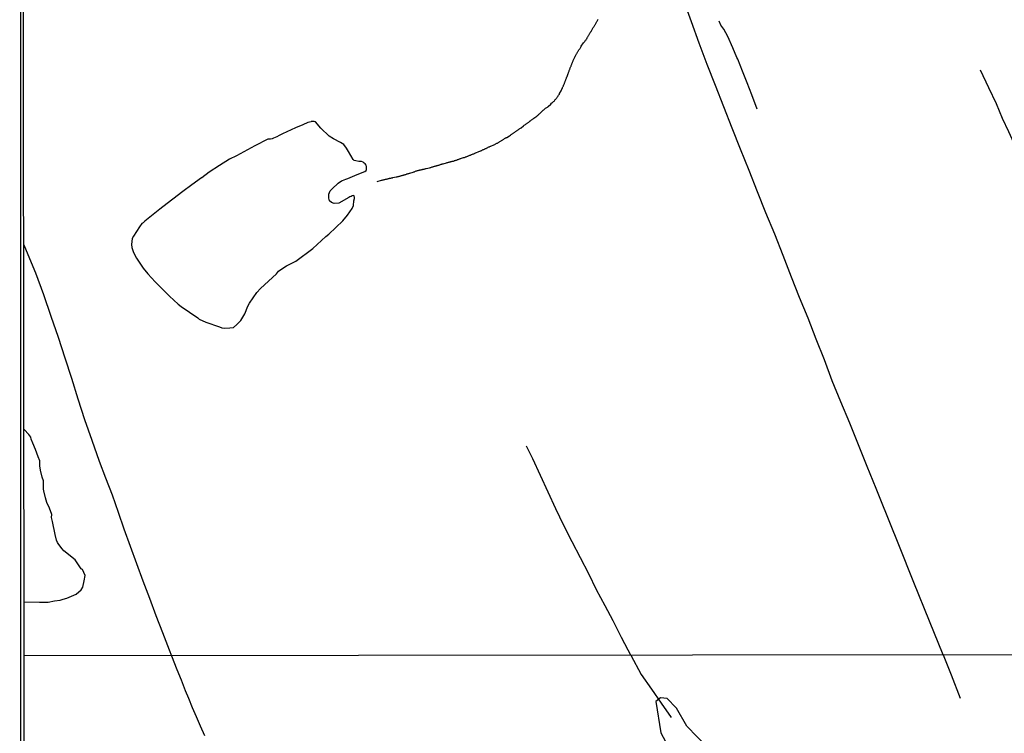
# Model space of a CAD drawing. Units: millimetres. Extents: x 185545 to 187958, y 1663200 to 1665975.
# Drawn here: x 185545 to 186010, y 1664272 to 1664610 of the extents above; entities that cross this region are included whole.
import ezdxf

# ---------------------------------------------------------------- set-up
doc = ezdxf.new("R2010")
doc.units = ezdxf.units.MM
for name, color, linetype in [('IMAGEM', 7, 'Continuous'), ('V-BANHADO', 3, 'Continuous'), ('V-LOTE', 1, 'Continuous'), ('V-TALVEGUE', 7, 'Continuous'), ('V-VALETA', 6, 'Continuous'), ('X-LIMITE_1000', 7, 'Continuous'), ('X-LIMITE_5000', 7, 'Continuous')]:
    doc.layers.add(name, color=color, linetype=linetype)
picture_1 = doc.add_image_def('image1.jpg', size_in_pixel=(4020, 4625))

msp = doc.modelspace()

# ---------------------------------------------------------------- linework, layer by layer
at = {"layer": 'V-BANHADO'}
for points in [[(185640.06, 1664464.05), (185641.43, 1664463.89), (185643.95, 1664464.05), (185645.64, 1664464.24), (185647.17, 1664465.62), (185648.27, 1664466.68), (185649.09, 1664467.56), (185650.94, 1664470.7), (185652.32, 1664474.32), (185653.22, 1664475.71), (185656.64, 1664480.74), (185658.33, 1664482.59), (185665.91, 1664489.6), (185666.89, 1664490.8), (185668.03, 1664491.7), (185670.62, 1664493.35), (185674.98, 1664495.63), (185683.07, 1664501.58), (185689.16, 1664507.29), (185690.61, 1664508.35), (185697.33, 1664514.61), (185699.49, 1664517.3), (185701.69, 1664520.4), (185702.24, 1664521.89), (185702.51, 1664524.11), (185702.79, 1664525.25), (185702.79, 1664525.88), (185702.55, 1664526.43), (185702.28, 1664526.43), (185702.08, 1664526.58), (185701.65, 1664526.5), (185701.18, 1664526.23), (185700.63, 1664526.03), (185700.08, 1664525.68), (185695.33, 1664523.01), (185693.09, 1664522.83), (185691.87, 1664523.27), (185690.89, 1664524.09), (185690.58, 1664525.42), (185690.7, 1664527.27), (185691.21, 1664528.84), (185692.15, 1664529.82), (185694.98, 1664532.47), (185696.67, 1664533.53), (185697.04, 1664533.68), (185698.61, 1664534.4), (185699.59, 1664534.68), (185704.03, 1664536.56), (185707.64, 1664537.99), (185708.35, 1664538.43), (185708.47, 1664538.86), (185708.39, 1664539.72), (185708.39, 1664540.39), (185708.27, 1664540.98), (185707.76, 1664541.65), (185707.29, 1664541.96), (185706.86, 1664542.43), (185706.07, 1664542.63), (185704.89, 1664542.74), (185703.44, 1664542.98), (185702.62, 1664543.22), (185702.07, 1664543.65), (185699.91, 1664547.4), (185699.05, 1664548.93), (185697.71, 1664550.66), (185696.1, 1664551.7), (185692.84, 1664553.35), (185690.8, 1664554.68), (185686.91, 1664558.39), (185684.32, 1664561.41), (185683.69, 1664561.67), (185683.1, 1664561.67), (185682.28, 1664561.59), (185682.24, 1664561.43), (185680.75, 1664561.15), (185678.43, 1664560.02), (185674.97, 1664558.6), (185668.69, 1664555.79), (185667.24, 1664555.06), (185666.1, 1664554.4), (185664.45, 1664553.65), (185663.82, 1664553.38), (185663.07, 1664553.3), (185661.86, 1664553.18), (185655.73, 1664550.1), (185653.97, 1664549.16), (185647.02, 1664545.37), (185643.64, 1664543.78), (185639.05, 1664540.76), (185634.14, 1664537.6), (185630.72, 1664535.05), (185630.56, 1664535.03), (185625.89, 1664531.73), (185621.73, 1664528.59), (185612.19, 1664521.19), (185610.85, 1664520.23), (185603.79, 1664514.46), (185602.89, 1664513.69), (185602.38, 1664513.38), (185601.16, 1664511.77), (185598.41, 1664507.37), (185598.41, 1664507.37), (185597.7, 1664506.29), (185597.47, 1664503.5), (185597.62, 1664502.01), (185598.14, 1664500.16), (185598.61, 1664499.08), (185599.83, 1664497), (185603.01, 1664492.21), (185605.17, 1664489.6), (185608.67, 1664485.75), (185610.75, 1664483.59), (185615.38, 1664479.02), (185619.43, 1664475.32), (185620.88, 1664474.2), (185628.82, 1664468.78), (185629.45, 1664468.17), (185632.59, 1664466.76), (185638.95, 1664464.6), (185640.06, 1664464.05)], [(185854.77, 1664284.39), (185850.52, 1664288.86), (185847.3, 1664289.09), (185845.12, 1664287.37), (185847.42, 1664272.57), (185852.01, 1664264.08), (185853.73, 1664255.25), (185860.05, 1664245.61), (185870.04, 1664236.66), (185881.18, 1664235.17), (185885.08, 1664240.91), (185884.4, 1664246.53), (185880.84, 1664253.3), (185873.03, 1664260.99), (185869.59, 1664265.69), (185859.71, 1664275.67), (185854.89, 1664284.27)]]:
    msp.add_lwpolyline(points, close=True, dxfattribs=at)
msp.add_lwpolyline([(185546.76, 1664334.6), (185553.93, 1664334.42), (185556.63, 1664334.34), (185558.12, 1664334.44), (185561.1, 1664334.93), (185563.68, 1664335.26), (185565.07, 1664335.78), (185566.93, 1664336.22), (185571.34, 1664338.22), (185573.57, 1664340.15), (185574.41, 1664341.47), (185575.12, 1664344.48), (185575.49, 1664347.02), (185574.25, 1664349.83), (185573.72, 1664350.2), (185570.83, 1664354.36), (185565.46, 1664358.69), (185564.65, 1664359.51), (185563.13, 1664361.59), (185562.45, 1664362.65), (185562.05, 1664363.73), (185561.33, 1664366.37), (185560.09, 1664372.44), (185559.62, 1664374.44), (185559.75, 1664375.74), (185558.69, 1664378.88), (185557.36, 1664381.44), (185556.8, 1664383.74), (185556.02, 1664386.96), (185555.83, 1664387.78), (185555.92, 1664389.3), (185555.8, 1664391.67), (185555.29, 1664393.52), (185554.5, 1664396.78), (185554.15, 1664398.84), (185554.11, 1664399.98), (185554.11, 1664401.16), (185553.36, 1664403.12), (185551.99, 1664406.54), (185550.77, 1664409.58), (185549.99, 1664411.47), (185549.91, 1664412.45), (185548.93, 1664413.63), (185546.65, 1664415.94), (185546.65, 1664415.94)], dxfattribs=at)
at = {"layer": 'V-LOTE'}
for points in [[(185980.79, 1664309.52), (185974.37, 1664325.37), (185966.99, 1664343.63), (185960, 1664361.5), (185951.16, 1664383.43), (185949.24, 1664388.03), (185944.92, 1664398.53), (185940.91, 1664408.8), (185936.71, 1664418.95), (185932.47, 1664429.02), (185928.46, 1664439.01), (185924.73, 1664448.89), (185920.88, 1664458.73), (185917.03, 1664468.57), (185913.02, 1664478.33), (185909.25, 1664488.09), (185905.28, 1664498.2), (185901.31, 1664508.31), (185897.11, 1664518.38), (185893.1, 1664528.41), (185889.17, 1664538.44), (185885.16, 1664548.47), (185881.15, 1664558.5), (185877.22, 1664568.53), (185873.29, 1664578.56), (185869.36, 1664588.59), (185865.67, 1664598.62), (185861.98, 1664608.65), (185858.29, 1664618.68)], [(185546.53, 1664503.37), (185550.05, 1664494.96), (185552.02, 1664490.01), (185555.83, 1664479.78), (185559.36, 1664469.59), (185562.78, 1664459.64), (185565.92, 1664449.92), (185569.06, 1664440.2), (185572.04, 1664430.44), (185575.18, 1664420.68), (185578.75, 1664410.92), (185582.21, 1664401.08), (185585.16, 1664393.09), (185588.22, 1664385.06), (185591.09, 1664376.95), (185593.76, 1664369), (185596.74, 1664360.85), (185599.72, 1664352.7), (185602.82, 1664344.51), (185605.88, 1664336.32), (185608.94, 1664328.13), (185612, 1664319.98), (185615.22, 1664311.83), (185616.24, 1664309.05)], [(185616.24, 1664309.05), (185618.85, 1664302.52), (185620.85, 1664297.6), (185622.85, 1664292.68), (185624.36, 1664288.96), (185626.13, 1664284.61), (185627.9, 1664280.26), (185629.92, 1664275.85), (185631.89, 1664271.39)], [(185989.13, 1664288.9), (185984.75, 1664299.91), (185980.95, 1664309.28), (185980.79, 1664309.52)]]:
    msp.add_lwpolyline(points, dxfattribs=at)
at = {"layer": 'V-TALVEGUE'}
msp.add_lwpolyline([(185713.46, 1664533.28), (185715.56, 1664533.82), (185715.73, 1664533.85), (185715.88, 1664533.91), (185716.18, 1664533.96), (185716.48, 1664534.04), (185716.78, 1664534.13), (185717.07, 1664534.21), (185717.37, 1664534.3), (185717.63, 1664534.34), (185717.92, 1664534.42), (185718.18, 1664534.47), (185718.48, 1664534.55), (185718.78, 1664534.64), (185719.07, 1664534.7), (185719.37, 1664534.79), (185719.63, 1664534.85), (185719.92, 1664534.89), (185720.18, 1664534.94), (185720.48, 1664535.02), (185720.78, 1664535.04), (185720.84, 1664535.07), (185722.52, 1664535.43), (185722.95, 1664535.51), (185723.24, 1664535.57), (185723.54, 1664535.64), (185723.84, 1664535.72), (185724.14, 1664535.81), (185724.43, 1664535.87), (185724.73, 1664535.96), (185724.99, 1664536.04), (185725.29, 1664536.11), (185725.54, 1664536.19), (185725.84, 1664536.28), (185726.14, 1664536.36), (185726.43, 1664536.45), (185726.73, 1664536.55), (185726.99, 1664536.62), (185727.29, 1664536.7), (185727.54, 1664536.79), (185727.84, 1664536.89), (185728.14, 1664537), (185728.43, 1664537.09), (185728.73, 1664537.19), (185728.88, 1664537.24), (185730.43, 1664537.7), (185730.81, 1664537.81), (185731.07, 1664537.89), (185731.35, 1664538.02), (185731.63, 1664538.11), (185731.92, 1664538.21), (185732.22, 1664538.3), (185732.52, 1664538.38), (185732.82, 1664538.47), (185733.12, 1664538.55), (185733.41, 1664538.64), (185733.67, 1664538.68), (185733.97, 1664538.77), (185734.22, 1664538.81), (185734.52, 1664538.89), (185734.82, 1664538.96), (185735.11, 1664539.02), (185735.41, 1664539.06), (185735.67, 1664539.13), (185735.97, 1664539.19), (185736.22, 1664539.26), (185736.52, 1664539.32), (185736.62, 1664539.34), (185738.28, 1664539.74), (185738.64, 1664539.87), (185738.86, 1664539.94), (185739.16, 1664540.04), (185739.46, 1664540.13), (185739.75, 1664540.21), (185740.05, 1664540.3), (185740.31, 1664540.38), (185740.6, 1664540.45), (185740.86, 1664540.53), (185741.16, 1664540.62), (185741.45, 1664540.7), (185741.71, 1664540.76), (185742.01, 1664540.83), (185742.26, 1664540.92), (185742.56, 1664541), (185742.86, 1664541.09), (185743.16, 1664541.19), (185743.45, 1664541.3), (185743.71, 1664541.38), (185744.01, 1664541.47), (185744.26, 1664541.53), (185744.56, 1664541.62), (185744.67, 1664541.64), (185746.18, 1664542.08), (185746.6, 1664542.19), (185746.9, 1664542.28), (185747.2, 1664542.34), (185747.5, 1664542.4), (185747.79, 1664542.49), (185748.09, 1664542.55), (185748.35, 1664542.64), (185748.65, 1664542.72), (185748.65, 1664542.72), (185748.9, 1664542.79), (185749.2, 1664542.87), (185749.5, 1664542.93), (185749.79, 1664543.04), (185750.09, 1664543.13), (185750.35, 1664543.21), (185750.65, 1664543.32), (185750.9, 1664543.4), (185751.2, 1664543.51), (185751.5, 1664543.6), (185751.79, 1664543.68), (185752.09, 1664543.79), (185752.35, 1664543.89), (185752.65, 1664544), (185752.79, 1664544.07), (185754.3, 1664544.53), (185754.73, 1664544.66), (185754.99, 1664544.74), (185755.28, 1664544.85), (185755.56, 1664544.96), (185755.84, 1664545.04), (185756.09, 1664545.19), (185756.35, 1664545.28), (185756.65, 1664545.43), (185756.9, 1664545.55), (185757.2, 1664545.66), (185757.5, 1664545.77), (185757.77, 1664545.89), (185758.01, 1664545.98), (185758.26, 1664546.06), (185758.56, 1664546.17), (185758.84, 1664546.28), (185759.11, 1664546.4), (185759.41, 1664546.53), (185759.67, 1664546.62), (185759.96, 1664546.72), (185760.11, 1664546.77), (185761.58, 1664547.4), (185762.01, 1664547.6), (185762.26, 1664547.7), (185762.54, 1664547.81), (185762.81, 1664547.91), (185763.05, 1664548.02), (185763.28, 1664548.15), (185763.58, 1664548.3), (185763.86, 1664548.42), (185764.13, 1664548.53), (185764.39, 1664548.66), (185764.69, 1664548.79), (185764.92, 1664548.91), (185765.2, 1664549.04), (185765.45, 1664549.19), (185765.71, 1664549.3), (185765.96, 1664549.49), (185766.22, 1664549.57), (185766.49, 1664549.7), (185766.73, 1664549.77), (185766.96, 1664549.89), (185767.13, 1664549.98), (185768.62, 1664550.64), (185769.03, 1664550.79), (185769.28, 1664550.93), (185769.54, 1664551.04), (185769.77, 1664551.19), (185769.96, 1664551.3), (185770.26, 1664551.42), (185770.51, 1664551.57), (185770.73, 1664551.72), (185770.96, 1664551.85), (185771.22, 1664552.02), (185771.47, 1664552.19), (185771.75, 1664552.34), (185772, 1664552.51), (185772.26, 1664552.66), (185772.54, 1664552.83), (185772.81, 1664552.96), (185773.02, 1664553.1), (185773.24, 1664553.21), (185773.47, 1664553.36), (185773.71, 1664553.51), (185773.94, 1664553.66), (185774.18, 1664553.81), (185774.41, 1664553.96), (185774.6, 1664554.02), (185774.66, 1664554.05), (185775.98, 1664554.91), (185776.39, 1664555.17), (185776.62, 1664555.32), (185776.86, 1664555.47), (185777.09, 1664555.64), (185777.28, 1664555.79), (185777.51, 1664555.96), (185777.75, 1664556.11), (185777.98, 1664556.28), (185778.22, 1664556.43), (185778.47, 1664556.59), (185778.69, 1664556.74), (185778.9, 1664556.89), (185779.15, 1664557.04), (185779.36, 1664557.21), (185779.36, 1664557.21), (185779.58, 1664557.36), (185779.83, 1664557.53), (185780.05, 1664557.66), (185780.26, 1664557.78), (185780.47, 1664557.94), (185780.69, 1664558.09), (185780.9, 1664558.25), (185781.15, 1664558.43), (185781.43, 1664558.62), (185782.64, 1664559.57), (185783, 1664559.85), (185783.24, 1664560.04), (185783.49, 1664560.23), (185783.68, 1664560.38), (185783.9, 1664560.53), (185784.15, 1664560.7), (185784.41, 1664560.87), (185784.62, 1664561.04), (185784.83, 1664561.19), (185785.05, 1664561.36), (185785.26, 1664561.51), (185785.51, 1664561.68), (185785.75, 1664561.87), (185785.96, 1664562), (185786.21, 1664562.19), (185786.45, 1664562.36), (185786.66, 1664562.53), (185786.9, 1664562.72), (185787.15, 1664562.91), (185787.36, 1664563.08), (185787.49, 1664563.21), (185788.87, 1664564.19), (185789.26, 1664564.47), (185789.45, 1664564.62), (185789.66, 1664564.81), (185789.89, 1664565), (185790.09, 1664565.17), (185790.28, 1664565.34), (185790.49, 1664565.55), (185790.68, 1664565.74), (185790.87, 1664565.91), (185791.09, 1664566.1), (185791.28, 1664566.27), (185791.49, 1664566.47), (185791.66, 1664566.66), (185791.94, 1664566.89), (185792.15, 1664567.08), (185792.34, 1664567.25), (185792.56, 1664567.45), (185792.75, 1664567.66), (185793, 1664567.89), (185793.37, 1664568.1), (185793.6, 1664568.25), (185793.88, 1664568.42), (185794.11, 1664568.61), (185794.24, 1664568.75), (185795.49, 1664569.87), (185795.85, 1664570.21), (185796.05, 1664570.36), (185796.23, 1664570.51), (185796.45, 1664570.68), (185796.62, 1664570.87), (185796.83, 1664571.06), (185797.02, 1664571.25), (185797.22, 1664571.45), (185797.45, 1664571.7), (185797.64, 1664571.94), (185797.87, 1664572.23), (185798.11, 1664572.53), (185798.32, 1664572.87), (185798.57, 1664573.15), (185798.81, 1664573.45), (185799, 1664573.68), (185799.21, 1664574), (185799.36, 1664574.26), (185799.55, 1664574.55), (185799.66, 1664574.79), (185800.42, 1664576.13), (185800.49, 1664576.38), (185800.57, 1664576.51), (185800.62, 1664576.55), (185800.64, 1664576.62), (185800.66, 1664576.7), (185800.68, 1664576.78), (185800.74, 1664576.85), (185800.79, 1664577), (185800.83, 1664577), (185800.85, 1664577.11), (185800.89, 1664577.19), (185800.96, 1664577.41), (185801.08, 1664577.66), (185801.21, 1664577.96), (185801.32, 1664578.21), (185801.43, 1664578.47), (185801.55, 1664578.77), (185801.68, 1664579.02), (185801.81, 1664579.32), (185801.91, 1664579.58), (185802.02, 1664579.87), (185802.15, 1664580.17), (185802.15, 1664580.17), (185802.23, 1664580.43), (185802.34, 1664580.72), (185802.45, 1664580.98), (185802.57, 1664581.28), (185802.68, 1664581.53), (185802.79, 1664581.79), (185802.89, 1664582.09), (185803, 1664582.34), (185803.1, 1664582.64), (185803.21, 1664582.89), (185803.24, 1664582.96), (185803.7, 1664584.26), (185803.85, 1664584.57), (185803.94, 1664584.85), (185804.04, 1664585.11), (185804.13, 1664585.4), (185804.21, 1664585.66), (185804.34, 1664585.96), (185804.45, 1664586.21), (185804.55, 1664586.47), (185804.66, 1664586.77), (185804.72, 1664587.02), (185804.83, 1664587.32), (185804.96, 1664587.57), (185805.08, 1664587.83), (185805.19, 1664588.13), (185805.3, 1664588.38), (185805.38, 1664588.64), (185805.47, 1664588.89), (185805.6, 1664589.15), (185805.72, 1664589.45), (185805.81, 1664589.7), (185805.94, 1664590), (185806.02, 1664590.26), (185806.09, 1664590.4), (185806.83, 1664592.04), (185807.04, 1664592.43), (185807.21, 1664592.72), (185807.34, 1664592.98), (185807.47, 1664593.28), (185807.64, 1664593.53), (185807.77, 1664593.79), (185807.94, 1664594.08), (185808.11, 1664594.34), (185808.28, 1664594.64), (185808.45, 1664594.89), (185808.62, 1664595.15), (185808.79, 1664595.45), (185808.98, 1664595.7), (185809.17, 1664596), (185809.32, 1664596.25), (185809.51, 1664596.51), (185809.64, 1664596.81), (185809.83, 1664597.06), (185809.9, 1664597.21), (185811.02, 1664598.72), (185811.32, 1664599.11), (185811.51, 1664599.38), (185811.74, 1664599.7), (185811.96, 1664600), (185812.15, 1664600.25), (185812.3, 1664600.51), (185812.51, 1664600.76), (185812.72, 1664601.11), (185812.91, 1664601.4), (185813.04, 1664601.66), (185813.23, 1664601.96), (185813.38, 1664602.21), (185813.51, 1664602.47), (185813.66, 1664602.77), (185813.81, 1664603.02), (185814.02, 1664603.32), (185814.15, 1664603.57), (185814.28, 1664603.83), (185814.47, 1664604.13), (185814.51, 1664604.23), (185815.36, 1664605.68), (185815.59, 1664606.08), (185815.76, 1664606.34), (185815.93, 1664606.64), (185816.11, 1664606.89), (185816.28, 1664607.15), (185816.49, 1664607.45), (185816.66, 1664607.7), (185816.83, 1664608), (185816.96, 1664608.25), (185817.04, 1664608.51), (185817.21, 1664608.81), (185817.36, 1664609.06), (185817.55, 1664609.36), (185817.68, 1664609.62), (185817.85, 1664609.91)], dxfattribs=at)
at = {"layer": 'V-VALETA'}
for points in [[(185892.93, 1664567.44), (185890.49, 1664574.18), (185888.29, 1664579.82), (185886.09, 1664585.46), (185883.89, 1664591.1), (185883.38, 1664591.81), (185881.57, 1664596.44), (185879.07, 1664601.85), (185877.21, 1664605.29), (185875.87, 1664607.21), (185875.02, 1664609.07)], [(186028.29, 1664524.62), (186027.59, 1664525.4), (186026.01, 1664527.32), (186024.12, 1664529.78), (186022.6, 1664532.59), (186020.33, 1664537.58), (186018.69, 1664541.88), (186017.88, 1664543.65), (186015.09, 1664549.72), (186011.83, 1664556.72), (186008.82, 1664563), (186006.03, 1664569.9), (186002.49, 1664577.58), (185998.46, 1664585.88)], [(185833.33, 1664309.33), (185832.12, 1664311.73), (185828.98, 1664317.65), (185824.95, 1664325.52), (185821.19, 1664332.58), (185817.16, 1664340.26), (185813.5, 1664347.69), (185809.5, 1664355.25), (185805.56, 1664362.9), (185801.62, 1664370.55), (185797.96, 1664378.42), (185794.3, 1664386.32), (185790.64, 1664394.22), (185786.98, 1664402.12), (185784.03, 1664408.12)], [(185833.33, 1664309.33), (185838.25, 1664300.2), (185843.07, 1664293.2), (185847.66, 1664286.6), (185852.43, 1664279.77)]]:
    msp.add_lwpolyline(points, dxfattribs=at)
at = {"layer": 'X-LIMITE_1000'}
msp.add_line((187955.66, 1664311.86), (185546.78, 1664308.96), dxfattribs=at)
at = {"layer": 'X-LIMITE_5000'}
msp.add_lwpolyline([(185544.6, 1665971.82), (186026.45, 1665972.44), (186508.3, 1665973.04), (186990.14, 1665973.62), (187471.99, 1665974.18), (187953.84, 1665974.72), (187954.44, 1665420.43), (187955.05, 1664866.15), (187955.66, 1664311.86), (187956.26, 1663757.57), (187956.87, 1663203.29), (187475.15, 1663202.75), (186993.42, 1663202.19), (186511.7, 1663201.61), (186029.97, 1663201.01), (185548.24, 1663200.38), (185547.52, 1663754.67), (185546.79, 1664308.96), (185546.06, 1664863.24), (185545.33, 1665417.53), (185544.6, 1665971.82)], dxfattribs=at)

# ---------------------------------------------------------------- referenced raster images: frames only (the image files are external)
at = {"layer": 'IMAGEM'}
image = msp.add_image(picture_1, insert=(185545.2, 1663199.64), size_in_units=(2412.35, 2775.4), dxfattribs=at)
image.dxf.flags = 7

doc.saveas('drawing.dxf')
